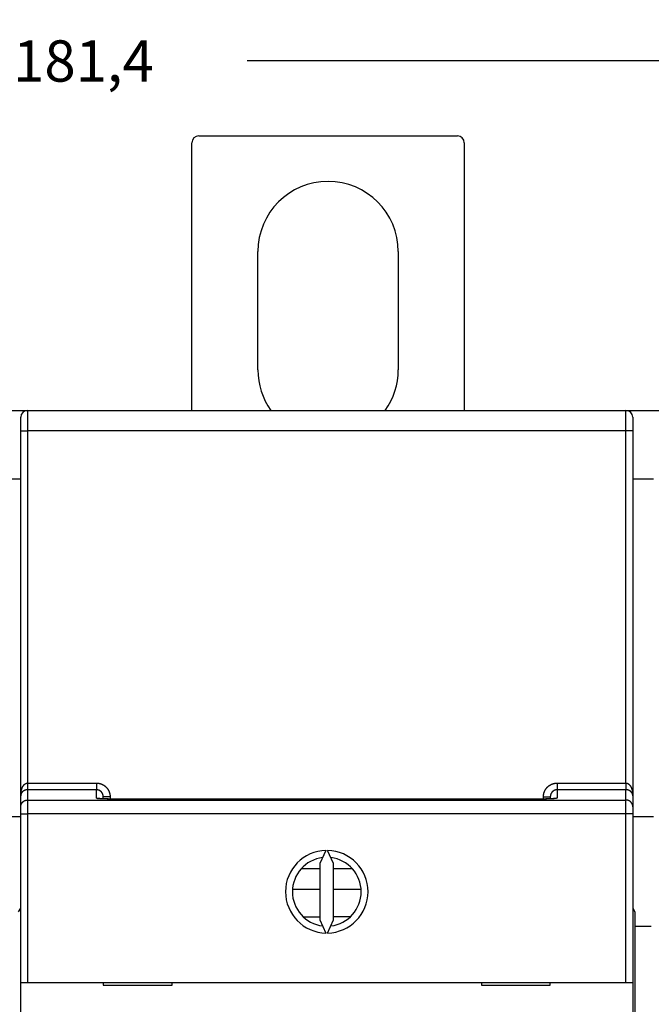
# Model space of a CAD drawing. Extents: x 91 to 580, y 12 to 405.
# Drawn here: x 394 to 440, y 194 to 266 of the extents above; entities that cross this region are included whole.
import ezdxf

# ---------------------------------------------------------------- set-up
doc = ezdxf.new("R2010")
doc.units = 0
doc.layers.add('204', color=7, linetype='CONTINUOUS')
doc.layers.add('5', color=7, linetype='CONTINUOUS')
doc.styles.get("Standard").update_dxf_attribs({"font": 'monotxt.shx'})
doc.dimstyles.new('DSTYLE1', dxfattribs={"dimtxt": 3, "dimasz": 3, "dimexe": 3, "dimexo": 0, "dimgap": 2, "dimtad": 0, "dimrnd": 0.1, "dimzin": 3, "dimcen": 0.09, "dimazin": 3, "dimtp": 1, "dimtm": 1, "dimtfac": 1, "dimtofl": 0, "dimtmove": 0, "dimatfit": 3})

# ---------------------------------------------------------------- blocks, each defined once
blk = doc.blocks.new('_AH1')
at = {"color": 0, "linetype": 'CONTINUOUS'}
for p, q in [((-1, 0.166667), (0, 0)), ((-1, 0.166667), (-1, -0.166667)), ((0, 0), (-1, -0.166667)), ((0, 0), (-1, 0))]:
    blk.add_line(p, q, dxfattribs=at)
blk = doc.blocks.new('*D7865')
at = {"layer": '5', "color": 1, "linetype": 'CONTINUOUS'}
for p, q in [((310.79968, 205.98919), (310.79968, 266.03407)), ((492.20974, 165.92085), (492.20974, 266.03407)), ((310.79968, 263.03407), (392.00471, 263.03407)), ((492.20974, 263.03407), (411.00471, 263.03407))]:
    blk.add_line(p, q, dxfattribs=at)
at = {"layer": '5', "color": 1, "xscale": 3, "yscale": 3, "zscale": 3, "rotation": 180}
blk.add_blockref('_AH1', (310.79968, 263.03407), dxfattribs=at)
at = {"layer": '5', "color": 1, "xscale": 3, "yscale": 3, "zscale": 3}
blk.add_blockref('_AH1', (492.20974, 263.03407), dxfattribs=at)
at = {"layer": '5', "color": 1, "linetype": 'CONTINUOUS'}
blk.add_text('181,4', height=3, dxfattribs=at).set_placement((394.00471, 261.53407))

msp = doc.modelspace()

# ---------------------------------------------------------------- linework, layer by layer
at = {"layer": '204', "color": 40, "linetype": 'CONTINUOUS'}
for p, q in [((407.49725, 257.58566), (426.29725, 257.58566)), ((406.99725, 237.63925), (406.99725, 257.08566)), ((426.79725, 257.08566), (426.79725, 237.63925)), ((411.79725, 240.58566), (411.79725, 249.18566)), ((421.99725, 249.18566), (421.99725, 240.58566)), ((392.55418, 237.63925), (395.05418, 237.63925)), ((395.05418, 237.63885), (438.55418, 237.63885)), ((395.05419, 237.63884), (395.05419, 236.16505)), ((395.80382, 237.63884), (395.80382, 237.63925)), ((398.90381, 237.63884), (398.90382, 237.63925)), ((417.29725, 237.63925), (417.29725, 237.63885)), ((434.69726, 237.63884), (434.69725, 237.63925)), ((437.79725, 237.63884), (437.79725, 237.63925)), ((438.55418, 237.63925), (441.05418, 237.63925)), ((438.5542, 236.16505), (438.5542, 237.63884)), ((394.55418, 236.15631), (394.55418, 237.13885)), ((439.05418, 237.13885), (439.05418, 236.15631)), ((394.55418, 209.63843), (394.55418, 236.15631)), ((438.5542, 236.16505), (395.05419, 236.16505)), ((395.05419, 236.16505), (395.05419, 210.56334)), ((438.5542, 210.56334), (438.5542, 236.16505)), ((439.05418, 236.15631), (439.05418, 209.63843)), ((394.55418, 232.63925), (393.05418, 232.63925)), ((440.55418, 232.63925), (439.05418, 232.63925)), ((395.05419, 210.56334), (400.0542, 210.56334)), ((395.05419, 210.56334), (395.05419, 210.07329)), ((400.0542, 210.56334), (400.0542, 210.07329)), ((433.55419, 210.56334), (438.5542, 210.56334)), ((433.55419, 210.56334), (433.55419, 210.07329)), ((438.5542, 210.56334), (438.5542, 210.07329)), ((400.0542, 210.07329), (395.05419, 210.07329)), ((395.05419, 210.07329), (395.05419, 209.32983)), ((400.0542, 209.4721), (400.0542, 210.07329)), ((438.5542, 210.07329), (433.55419, 210.07329)), ((433.55419, 210.07329), (433.55419, 209.4721)), ((438.5542, 209.32983), (438.5542, 210.07329)), ((394.55418, 208.83104), (394.55418, 209.63843)), ((395.05419, 209.32983), (438.5542, 209.32983)), ((395.05419, 209.32983), (395.05419, 208.33224)), ((400.55417, 209.41327), (400.55418, 209.5684)), ((401.05419, 209.55968), (401.05419, 209.40342)), ((432.5542, 209.40342), (401.05419, 209.40342)), ((432.5542, 209.40342), (432.5542, 209.55968)), ((433.05418, 209.5684), (433.05418, 209.41359)), ((438.5542, 208.33224), (438.5542, 209.32983)), ((439.05418, 209.63843), (439.05418, 208.83104)), ((394.55416, 208.33224), (395.05419, 208.33224)), ((394.55418, 208.33225), (394.55418, 208.83104)), ((394.55418, 196.06477), (394.55418, 208.33225)), ((438.5542, 208.33224), (395.05419, 208.33224)), ((395.05419, 208.33224), (395.05419, 196.06477)), ((438.5542, 196.06477), (438.5542, 208.33224)), ((439.05417, 208.33224), (438.5542, 208.33224)), ((439.05418, 208.83104), (439.05418, 208.33225)), ((439.05418, 208.33225), (439.05418, 196.06477)), ((393.05418, 208.13925), (394.55418, 208.13925)), ((439.05418, 208.13925), (440.55418, 208.13925)), ((416.74549, 205.6642), (416.30418, 204.7178)), ((417.30418, 204.7178), (416.86287, 205.6642)), ((416.30418, 204.7178), (416.30418, 200.61174)), ((417.30418, 200.61174), (417.30418, 204.7178)), ((416.30418, 204.33925), (414.94781, 204.33925)), ((418.66055, 204.33925), (417.30419, 204.33924)), ((416.3042, 202.83927), (414.33458, 202.83927)), ((419.29808, 202.83925), (417.30419, 202.83927)), ((394.40382, 201.21438), (394.55418, 201.47481)), ((439.05418, 201.46218), (439.19725, 201.21438)), ((439.19725, 201.21438), (439.19725, 200.13925)), ((416.3042, 200.8252), (415.17024, 200.8252)), ((416.30418, 200.61174), (416.74549, 199.66534)), ((416.86287, 199.66534), (417.30418, 200.61174)), ((418.51224, 200.83925), (417.30419, 200.83924)), ((439.19725, 200.13925), (439.19725, 116.33925)), ((440.39722, 200.13924), (439.19725, 200.13924)), ((394.55418, 196.06477), (395.05418, 196.06477)), ((394.55418, 187.96477), (394.55418, 196.06477)), ((395.05418, 196.06477), (438.55418, 196.06477)), ((400.55418, 196.06477), (400.55418, 195.86477)), ((405.55418, 195.86477), (405.55418, 196.06477)), ((428.05418, 196.06477), (428.05418, 195.86477)), ((433.05418, 195.86477), (433.05418, 196.06477)), ((438.55418, 196.06477), (439.05418, 196.06477)), ((439.05418, 196.06477), (439.05418, 187.96477)), ((400.55418, 195.86477), (405.55418, 195.86477)), ((428.05418, 195.86477), (433.05418, 195.86477))]:
    msp.add_line(p, q, dxfattribs=at)
msp.add_lwpolyline([(416.3038, 237.63925), (416.30414, 237.63923), (416.30449, 237.63921), (416.30484, 237.63919), (416.30519, 237.63917), (416.30554, 237.63915), (416.30588, 237.63913), (416.30623, 237.63911), (416.30658, 237.63909), (416.30693, 237.63907), (416.30727, 237.63905), (416.30762, 237.63903), (416.30797, 237.63901), (416.30833, 237.63899), (416.30866, 237.63897), (416.30897, 237.63895), (416.30936, 237.63893), (416.30996, 237.6389), (416.31075, 237.63885)], dxfattribs=at)
for points in [[(394.55416, 236.15633), (394.55472, 236.15674, -0.29884781), (394.55647, 236.15716, -0.039210193), (394.55946, 236.15759, -0.014030162), (394.5637, 236.15802, -0.007581988), (394.5693, 236.15845, -0.004575396), (394.57624, 236.15889, -0.003102715), (394.58459, 236.15932, -0.002214298), (394.59433, 236.15975, -0.001697316), (394.6055, 236.16017, -0.001326537), (394.61804, 236.16059, -0.001082549), (394.63199, 236.16099, -0.000893376), (394.64726, 236.16139, -0.000760459), (394.66385, 236.16177, -0.000652639), (394.68165, 236.16214, -0.000573275), (394.70064, 236.16249, -0.000505039), (394.72067, 236.16282, -0.000451317), (394.74171, 236.16313, -0.000410322), (394.76362, 236.16342, -0.000380606), (394.78637, 236.16369, -0.000342106), (394.80966, 236.16393, -0.000301058), (394.83336, 236.16415, -0.000304949), (394.85786, 236.16434, -0.000330894), (394.88323, 236.16451, -0.000247447), (394.90728, 236.16466, -0.000105111), (394.92918, 236.16478, -0.000308907), (394.95701, 236.16488, -0.000491973), (394.99924, 236.16497, -0.000245091), (395.05419, 236.16505, -0.00013364)], [(439.05417, 236.15633), (439.05362, 236.15674, 0.29952527), (439.05187, 236.15716, 0.039253685), (439.04888, 236.15759, 0.01403996), (439.04464, 236.15802, 0.007585919), (439.03904, 236.15845, 0.004577272), (439.03211, 236.15889, 0.00310378), (439.02375, 236.15932, 0.002214951), (439.01402, 236.15975, 0.001697757), (439.00285, 236.16017, 0.001326845), (438.99031, 236.16059, 0.001082778), (438.97636, 236.16099, 0.000893548), (438.96109, 236.16139, 0.000760594), (438.94451, 236.16177, 0.000652747), (438.92671, 236.16214, 0.000573364), (438.90772, 236.16249, 0.000505112), (438.88769, 236.16282, 0.000451378), (438.86666, 236.16313, 0.000410375), (438.84474, 236.16342, 0.000380652), (438.822, 236.16369, 0.000342145), (438.79871, 236.16393, 0.00030109), (438.77501, 236.16415, 0.00030498), (438.75052, 236.16434, 0.000330926), (438.72515, 236.16451, 0.00024747), (438.7011, 236.16466, 0.00010512), (438.6792, 236.16478, 0.000308934), (438.65138, 236.16488, 0.000492011), (438.60915, 236.16497, 0.000245108), (438.5542, 236.16505, 0.000133649)], [(394.55416, 209.63844), (394.55421, 209.65113, -0.001813628), (394.55435, 209.66382, -0.001810141), (394.55458, 209.67652, -0.001812108), (394.55491, 209.68921, -0.001821332), (394.55533, 209.70191, -0.001828689), (394.55584, 209.71459, -0.001835855), (394.55644, 209.72728, -0.001843125), (394.55714, 209.73995, -0.001852279), (394.55793, 209.75262, -0.001860957), (394.55882, 209.76527, -0.001871006), (394.55981, 209.77792, -0.001880697), (394.56088, 209.79054, -0.001891951), (394.56206, 209.80316, -0.001902774), (394.56333, 209.81575, -0.001915163), (394.56469, 209.82833, -0.001927101), (394.56616, 209.84088, -0.001940661), (394.56772, 209.85341, -0.001953735), (394.56937, 209.86592, -0.001968475), (394.57113, 209.8784, -0.001982699), (394.57298, 209.89085, -0.001998638), (394.57493, 209.90327, -0.002014027), (394.57698, 209.91566, -0.002031181), (394.57912, 209.92801, -0.002047753), (394.58137, 209.94033, -0.002066141), (394.58372, 209.95262, -0.002083912), (394.58616, 209.96486, -0.002103553), (394.58871, 209.97707, -0.002122541), (394.59135, 209.98923, -0.002143452), (394.5941, 210.00135, -0.002163674), (394.59694, 210.01342, -0.002185875), (394.59989, 210.02545, -0.002207345), (394.60294, 210.03742, -0.002230849), (394.60609, 210.04935, -0.002253587), (394.60934, 210.06122, -0.002278422), (394.6127, 210.07304, -0.002302421), (394.61616, 210.0848, -0.002328544), (394.61972, 210.0965, -0.002353887), (394.62338, 210.10815, -0.002381537), (394.62715, 210.11973, -0.002407931), (394.63102, 210.13125, -0.002436176), (394.635, 210.14271, -0.002464829), (394.63908, 210.1541, -0.002497475), (394.64327, 210.16541, -0.00252348), (394.64756, 210.17667, -0.002545091), (394.65195, 210.18784, -0.002594152), (394.65646, 210.19895, -0.002680766), (394.66107, 210.20997, -0.002748227), (394.66579, 210.22091, -0.002808299), (394.67062, 210.23176, -0.002862553), (394.67555, 210.24251, -0.002918465), (394.6806, 210.25317, -0.002973666), (394.68576, 210.26374, -0.003035646), (394.69103, 210.2742, -0.003096358), (394.69641, 210.28455, -0.003162981), (394.7019, 210.29479, -0.003229181), (394.70751, 210.30493, -0.003303841), (394.71323, 210.31494, -0.003375713), (394.71905, 210.32484, -0.00345551), (394.725, 210.33461, -0.003534291), (394.73105, 210.34425, -0.003621527), (394.73722, 210.35376, -0.003706355), (394.7435, 210.36312, -0.003798867), (394.74989, 210.37234, -0.003893353), (394.7564, 210.38142, -0.004000931), (394.76301, 210.39034, -0.004092454), (394.76974, 210.3991, -0.004176744), (394.77658, 210.4077, -0.004315555), (394.78353, 210.41613, -0.004529013), (394.79061, 210.42438, -0.00474031), (394.7978, 210.43245, -0.004987794), (394.80511, 210.44033, -0.005120922), (394.81255, 210.44802, -0.005154838), (394.82009, 210.4555, -0.00522395), (394.82775, 210.46278, -0.00532512), (394.83552, 210.46984, -0.005424041), (394.84339, 210.47669, -0.005523449), (394.85136, 210.48332, -0.005629349), (394.85943, 210.48973, -0.005744339), (394.86759, 210.4959, -0.005863581), (394.87584, 210.50184, -0.005991233), (394.88417, 210.50753, -0.006120078), (394.89259, 210.51298, -0.00625551), (394.90109, 210.51818, -0.006401402), (394.90966, 210.52312, -0.00656433), (394.91831, 210.5278, -0.006697806), (394.92702, 210.53222, -0.006812502), (394.93579, 210.53637, -0.007034419), (394.94464, 210.54024, -0.007360281), (394.95355, 210.54383, -0.007303624), (394.96248, 210.54713, -0.006946337), (394.97141, 210.55014, -0.007874621), (394.98053, 210.55286, -0.009693218), (394.98992, 210.55528, -0.007438285), (394.99876, 210.55738, -0.002383563), (395.00677, 210.55914, -0.010913313), (395.01713, 210.56066, -0.019507357), (395.03315, 210.56207, -0.009615481), (395.05419, 210.56334, -0.005064391)], [(400.0542, 210.56334), (400.07386, 210.56313, -0.005059291), (400.0935, 210.56253, -0.005079038), (400.11312, 210.56152, -0.005065235), (400.13272, 210.56012, -0.005021806), (400.15228, 210.55832, -0.004992227), (400.17181, 210.55614, -0.004967003), (400.19129, 210.55356, -0.004944382), (400.21071, 210.5506, -0.0049193), (400.23008, 210.54726, -0.004898943), (400.24937, 210.54353, -0.004878301), (400.2686, 210.53943, -0.004861479), (400.28774, 210.53495, -0.004844561), (400.30679, 210.5301, -0.004831211), (400.32574, 210.52489, -0.004818342), (400.34459, 210.5193, -0.00480863), (400.36334, 210.51335, -0.004799869), (400.38196, 210.50704, -0.004793873), (400.40046, 210.50038, -0.004789292), (400.41883, 210.49335, -0.004787064), (400.43706, 210.48598, -0.004786696), (400.45515, 210.47826, -0.004788253), (400.47308, 210.47019, -0.004792099), (400.49085, 210.46177, -0.004797431), (400.50846, 210.45302, -0.004805469), (400.52589, 210.44392, -0.004814519), (400.54315, 210.4345, -0.004826662), (400.56021, 210.42473, -0.004839388), (400.57708, 210.41465, -0.00485565), (400.59374, 210.40422, -0.004871795), (400.6102, 210.39349, -0.004891624), (400.62644, 210.38242, -0.004911586), (400.64247, 210.37104, -0.004936484), (400.65825, 210.35934, -0.004957885), (400.67381, 210.34733, -0.00498106), (400.68911, 210.33501, -0.005012262), (400.70417, 210.32238, -0.005059347), (400.71896, 210.30944, -0.005062555), (400.7335, 210.29621, -0.005023468), (400.74776, 210.28268, -0.004985654), (400.76176, 210.26888, -0.00493997), (400.77548, 210.25479, -0.004913344), (400.78892, 210.24044, -0.004899233), (400.80208, 210.22581, -0.004885283), (400.81495, 210.21094, -0.004868443), (400.82752, 210.19581, -0.00485604), (400.83981, 210.18045, -0.004845257), (400.85179, 210.16484, -0.004837335), (400.86347, 210.149, -0.004830516), (400.87483, 210.13294, -0.004826434), (400.88589, 210.11666, -0.004824169), (400.89662, 210.10017, -0.004824144), (400.90704, 210.08348, -0.004826333), (400.91712, 210.06658, -0.004830298), (400.92688, 210.0495, -0.00483687), (400.9363, 210.03223, -0.004844913), (400.94538, 210.01478, -0.004856221), (400.95412, 209.99716, -0.004867773), (400.96251, 209.97937, -0.004881926), (400.97055, 209.96142, -0.004899118), (400.97823, 209.94333, -0.004923943), (400.98554, 209.92508, -0.004935464), (400.9925, 209.9067, -0.004932846), (400.99909, 209.88817, -0.004922439), (401.00532, 209.86952, -0.004903761), (401.01118, 209.85073, -0.00487279), (401.01668, 209.83184, -0.004829493), (401.0218, 209.81284, -0.004859242), (401.02655, 209.79372, -0.004945689), (401.03093, 209.77448, -0.004799089), (401.03495, 209.75524, -0.004477081), (401.03858, 209.73604, -0.004937112), (401.04184, 209.71646, -0.005887303), (401.04473, 209.69636, -0.004471115), (401.04722, 209.67745, -0.001526671), (401.04929, 209.66033, -0.006317337), (401.05109, 209.63827, -0.010932943), (401.05272, 209.60426, -0.005355896), (401.05419, 209.55968, -0.002834391)], [(432.5542, 209.55968), (432.5544, 209.57934, -0.004998259), (432.55499, 209.59898, -0.005016664), (432.55599, 209.6186, -0.005003439), (432.55736, 209.6382, -0.004962591), (432.55914, 209.65777, -0.004934857), (432.5613, 209.6773, -0.004911305), (432.56385, 209.69678, -0.00489027), (432.56677, 209.71621, -0.004867095), (432.57008, 209.73558, -0.004848402), (432.57376, 209.75489, -0.004829595), (432.57782, 209.77412, -0.004814404), (432.58224, 209.79328, -0.004799297), (432.58704, 209.81234, -0.004787547), (432.5922, 209.83131, -0.004776431), (432.59773, 209.85018, -0.004768267), (432.60361, 209.86894, -0.004761189), (432.60986, 209.88758, -0.004756674), (432.61646, 209.90611, -0.004753693), (432.62342, 209.9245, -0.004752867), (432.63072, 209.94276, -0.004754004), (432.63837, 209.96087, -0.004756872), (432.64636, 209.97884, -0.004762118), (432.6547, 209.99664, -0.004768659), (432.66338, 210.01428, -0.004777981), (432.67239, 210.03175, -0.004788131), (432.68174, 210.04904, -0.004801437), (432.69142, 210.06615, -0.004815139), (432.70143, 210.08306, -0.004832424), (432.71177, 210.09978, -0.004849427), (432.72242, 210.11629, -0.004870172), (432.73341, 210.13258, -0.004890811), (432.7447, 210.14865, -0.004916341), (432.75632, 210.1645, -0.00493845), (432.76825, 210.18011, -0.00496264), (432.78049, 210.19548, -0.004993695), (432.79303, 210.21061, -0.005039478), (432.80589, 210.22547, -0.005045229), (432.81904, 210.24008, -0.005013365), (432.83249, 210.25442, -0.004980841), (432.84622, 210.26849, -0.004940028), (432.86023, 210.28229, -0.004915954), (432.87451, 210.29581, -0.004902775), (432.88906, 210.30905, -0.00489015), (432.90386, 210.322, -0.004875394), (432.91892, 210.33466, -0.004864765), (432.93422, 210.34703, -0.004855906), (432.94977, 210.35909, -0.004849761), (432.96554, 210.37086, -0.004845017), (432.98154, 210.38231, -0.004842807), (432.99777, 210.39345, -0.00484267), (433.0142, 210.40427, -0.004844567), (433.03085, 210.41477, -0.00484894), (433.04769, 210.42494, -0.004854867), (433.06473, 210.43478, -0.004863658), (433.08196, 210.44428, -0.004873682), (433.09936, 210.45344, -0.004887223), (433.11695, 210.46226, -0.004900761), (433.13469, 210.47073, -0.004917166), (433.15261, 210.47884, -0.004936296), (433.17068, 210.48659, -0.00496324), (433.18889, 210.49398, -0.004976766), (433.20725, 210.50101, -0.004976643), (433.22576, 210.50766, -0.004967577), (433.2444, 210.51395, -0.004949629), (433.26317, 210.51987, -0.004919074), (433.28205, 210.52543, -0.004876022), (433.30104, 210.5306, -0.0049068), (433.32014, 210.53541, -0.004995147), (433.33937, 210.53984, -0.004847772), (433.35861, 210.54389, -0.004523072), (433.37781, 210.54756, -0.004989246), (433.39738, 210.55086, -0.005951722), (433.41748, 210.55378, -0.004520073), (433.4364, 210.5563, -0.001541377), (433.45352, 210.55839, -0.006390128), (433.47558, 210.5602, -0.011064425), (433.5096, 210.56185, -0.005420532), (433.55419, 210.56334, -0.002868197)], [(438.5542, 210.56334), (438.5635, 210.56316, -0.008832555), (438.57277, 210.56266, -0.008900157), (438.58203, 210.56183, -0.008833155), (438.59127, 210.56067, -0.008636563), (438.60048, 210.55919, -0.008478651), (438.60966, 210.5574, -0.008328241), (438.6188, 210.55529, -0.008176442), (438.62791, 210.55288, -0.008006001), (438.63698, 210.55017, -0.007844905), (438.646, 210.54716, -0.007676502), (438.65497, 210.54386, -0.007515892), (438.66388, 210.54028, -0.007349848), (438.67274, 210.53641, -0.007192566), (438.68154, 210.53227, -0.007033105), (438.69027, 210.52785, -0.006882434), (438.69893, 210.52318, -0.006731798), (438.70752, 210.51823, -0.006589877), (438.71603, 210.51304, -0.006449817), (438.72445, 210.50758, -0.006318127), (438.7328, 210.50189, -0.006189669), (438.74105, 210.49595, -0.006069163), (438.74921, 210.48977, -0.005953016), (438.75727, 210.48336, -0.005843985), (438.76523, 210.47673, -0.005739905), (438.77308, 210.46986, -0.00564311), (438.78082, 210.46279, -0.005552707), (438.78845, 210.4555, -0.005465783), (438.79597, 210.448, -0.005382844), (438.80336, 210.4403, -0.005178754), (438.81064, 210.43241, -0.004822519), (438.8178, 210.42434, -0.004620363), (438.82486, 210.4161, -0.0045344), (438.8318, 210.40768, -0.004433479), (438.83863, 210.39909, -0.004309833), (438.84535, 210.39034, -0.004201162), (438.85196, 210.38143, -0.004095475), (438.85846, 210.37236, -0.003997076), (438.86485, 210.36315, -0.003895646), (438.87112, 210.35379, -0.003803125), (438.87729, 210.34429, -0.003709329), (438.88334, 210.33465, -0.003623707), (438.88929, 210.32488, -0.003536556), (438.89511, 210.31498, -0.003457398), (438.90084, 210.30496, -0.003376879), (438.90644, 210.29482, -0.003304058), (438.91194, 210.28457, -0.003229957), (438.91732, 210.2742, -0.003163115), (438.9226, 210.26374, -0.003094788), (438.92776, 210.25317, -0.003034131), (438.93281, 210.2425, -0.002973083), (438.93775, 210.23174, -0.002916185), (438.94258, 210.2209, -0.002854182), (438.94729, 210.20997, -0.002799697), (438.9519, 210.19895, -0.002742455), (438.9564, 210.18785, -0.002695985), (438.9608, 210.17667, -0.002655676), (438.96509, 210.16542, -0.002617134), (438.96927, 210.15408, -0.002575306), (438.97335, 210.14268, -0.002537583), (438.97732, 210.1312, -0.002499166), (438.98119, 210.11965, -0.002464079), (438.98495, 210.10804, -0.002427657), (438.98861, 210.09636, -0.002394654), (438.99216, 210.08463, -0.002360545), (438.99561, 210.07283, -0.002329711), (438.99896, 210.06098, -0.002297759), (439.00221, 210.04908, -0.002269004), (439.00535, 210.03712, -0.002239178), (439.00839, 210.02511, -0.002212457), (439.01133, 210.01306, -0.002184702), (439.01417, 210.00097, -0.002159953), (439.01691, 209.98883, -0.002134172), (439.01955, 209.97665, -0.00211139), (439.02209, 209.96444, -0.002087758), (439.02453, 209.95219, -0.002066638), (439.02687, 209.93991, -0.002043982), (439.02911, 209.9276, -0.002026694), (439.03126, 209.91526, -0.002010395), (439.0333, 209.90289, -0.001996515), (439.03526, 209.89048, -0.001984534), (439.03711, 209.87805, -0.001972784), (439.03887, 209.86559, -0.001959641), (439.04053, 209.85311, -0.001950181), (439.0421, 209.84059, -0.001942713), (439.04356, 209.82806, -0.001928325), (439.04494, 209.81551, -0.00190701), (439.04621, 209.80294, -0.001914434), (439.0474, 209.79035, -0.001943435), (439.04848, 209.77771, -0.001881418), (439.04947, 209.76512, -0.001751342), (439.05037, 209.75258, -0.001923487), (439.05117, 209.73984, -0.002280364), (439.05188, 209.72678, -0.001729575), (439.05249, 209.71452, -0.000601263), (439.05299, 209.70342, -0.002422665), (439.05343, 209.68917, -0.004150253), (439.05382, 209.66721, -0.002028365), (439.05417, 209.63844, -0.001075615)], [(395.05419, 210.07329), (395.04568, 210.07322, 0.003815831), (395.03719, 210.07302, 0.003852749), (395.02872, 210.07269, 0.003842952), (395.02027, 210.07224, 0.003784584), (395.01185, 210.07165, 0.003747771), (395.00344, 210.07094, 0.00371718), (394.99507, 210.07011, 0.003691437), (394.98673, 210.06915, 0.003659092), (394.97843, 210.06808, 0.003635488), (394.97016, 210.06688, 0.00360875), (394.96193, 210.06557, 0.003589673), (394.95374, 210.06415, 0.003566997), (394.9456, 210.06262, 0.003552111), (394.93751, 210.06097, 0.003534101), (394.92947, 210.05921, 0.00352373), (394.92148, 210.05735, 0.003510483), (394.91354, 210.05538, 0.00350481), (394.90567, 210.05331, 0.003496568), (394.89786, 210.05114, 0.003495832), (394.89011, 210.04887, 0.003492828), (394.88243, 210.0465, 0.003497287), (394.87481, 210.04403, 0.003499795), (394.86727, 210.04147, 0.003509744), (394.85981, 210.03881, 0.00351807), (394.85242, 210.03607, 0.003533844), (394.84511, 210.03324, 0.003548352), (394.83789, 210.03031, 0.003570322), (394.83075, 210.02731, 0.003591376), (394.82371, 210.02422, 0.003620031), (394.81675, 210.02104, 0.003648285), (394.80989, 210.01779, 0.003683895), (394.80312, 210.01446, 0.003719052), (394.79645, 210.01105, 0.003763211), (394.78989, 210.00757, 0.003809508), (394.78343, 210.00401, 0.00376517), (394.77707, 210.00039, 0.003586988), (394.7708, 209.9967, 0.003519699), (394.76462, 209.99295, 0.003539472), (394.75854, 209.98913, 0.003549982), (394.75256, 209.98525, 0.003536819), (394.74666, 209.98131, 0.003535717), (394.74086, 209.97732, 0.003531228), (394.73516, 209.97327, 0.003533187), (394.72954, 209.96916, 0.003526604), (394.72403, 209.96501, 0.003528021), (394.7186, 209.9608, 0.003522427), (394.71328, 209.95654, 0.003524381), (394.70804, 209.95223, 0.003519283), (394.7029, 209.94788, 0.003521755), (394.69785, 209.94349, 0.003516217), (394.6929, 209.93905, 0.003518981), (394.68804, 209.93457, 0.003515033), (394.68328, 209.93005, 0.003518315), (394.6786, 209.92549, 0.00351638), (394.67402, 209.92089, 0.00351951), (394.66953, 209.91625, 0.003514006), (394.66513, 209.91158, 0.003519499), (394.66082, 209.90687, 0.00352391), (394.6566, 209.90213, 0.003514756), (394.65248, 209.89736, 0.00347466), (394.64844, 209.89255, 0.0035137), (394.64449, 209.88771, 0.003625595), (394.64063, 209.88284, 0.003730139), (394.63685, 209.87792, 0.003843844), (394.63317, 209.87295, 0.003939159), (394.62956, 209.86793, 0.004033251), (394.62605, 209.86286, 0.004110164), (394.62261, 209.85773, 0.004186983), (394.61926, 209.85254, 0.004244907), (394.616, 209.84728, 0.00430123), (394.61281, 209.84195, 0.004338127), (394.60971, 209.83654, 0.00437305), (394.6067, 209.83106, 0.004388209), (394.60376, 209.82549, 0.004401204), (394.6009, 209.81984, 0.004394676), (394.59813, 209.81409, 0.004386287), (394.59543, 209.80825, 0.004358849), (394.59281, 209.80232, 0.004329981), (394.59028, 209.79627, 0.004283727), (394.58781, 209.79013, 0.004237392), (394.58543, 209.78386, 0.004173034), (394.58313, 209.77749, 0.004107926), (394.5809, 209.77099, 0.004033408), (394.57874, 209.76438, 0.003964625), (394.57667, 209.75763, 0.003865134), (394.57466, 209.75076, 0.003755317), (394.57273, 209.74375, 0.00369194), (394.57088, 209.73659, 0.003671117), (394.56909, 209.72928, 0.003459979), (394.56739, 209.72186, 0.003139765), (394.56576, 209.71433, 0.003368116), (394.56418, 209.70651, 0.003878752), (394.56266, 209.69832, 0.002823499), (394.56126, 209.69053, 0.000940465), (394.56004, 209.68342, 0.003837451), (394.55862, 209.67388, 0.006136976), (394.55664, 209.65867, 0.002807999), (394.55416, 209.63844, 0.001444525)], [(400.55417, 209.56841), (400.55407, 209.5783, 0.004863945), (400.55379, 209.58818, 0.004871386), (400.5533, 209.59807, 0.004860639), (400.55263, 209.60794, 0.004838773), (400.55175, 209.6178, 0.004825343), (400.5507, 209.62765, 0.004815543), (400.54945, 209.63747, 0.004808231), (400.54801, 209.64727, 0.004802569), (400.54638, 209.65704, 0.004800052), (400.54456, 209.66678, 0.004800003), (400.54256, 209.67648, 0.004802374), (400.54037, 209.68614, 0.004807551), (400.53799, 209.69575, 0.004815076), (400.53543, 209.70531, 0.004826195), (400.53268, 209.71482, 0.00483783), (400.52975, 209.72426, 0.00485213), (400.52664, 209.73365, 0.004871474), (400.52334, 209.74297, 0.004898864), (400.51986, 209.75222, 0.004913168), (400.5162, 209.7614, 0.004914045), (400.51236, 209.7705, 0.004902447), (400.50835, 209.77953, 0.004879267), (400.50415, 209.78847, 0.004863307), (400.49978, 209.79734, 0.004849894), (400.49524, 209.80611, 0.004839253), (400.49053, 209.8148, 0.004828963), (400.48565, 209.8234, 0.004821952), (400.48061, 209.8319, 0.00481635), (400.4754, 209.84029, 0.004813417), (400.47003, 209.84859, 0.00481224), (400.46451, 209.85678, 0.004813329), (400.45882, 209.86486, 0.004816625), (400.45298, 209.87282, 0.004821795), (400.44699, 209.88068, 0.004829671), (400.44085, 209.88841, 0.00483871), (400.43456, 209.89602, 0.004850578), (400.42813, 209.9035, 0.004864126), (400.42155, 209.91085, 0.004882079), (400.41483, 209.91807, 0.004897206), (400.40797, 209.92516, 0.00491246), (400.40097, 209.9321, 0.004940292), (400.39384, 209.93891, 0.004987162), (400.38657, 209.94556, 0.005026224), (400.37917, 209.95207, 0.005066515), (400.37164, 209.95842, 0.005064536), (400.36399, 209.96462, 0.005018551), (400.35622, 209.97066, 0.004988485), (400.34832, 209.97655, 0.004966378), (400.34031, 209.98228, 0.00494607), (400.33219, 209.98784, 0.004922177), (400.32396, 209.99324, 0.004903252), (400.31563, 209.99849, 0.004884385), (400.30719, 210.00356, 0.004869219), (400.29866, 210.00847, 0.004853851), (400.29004, 210.01322, 0.004842079), (400.28132, 210.01779, 0.004830853), (400.27252, 210.02219, 0.004822616), (400.26363, 210.02643, 0.004815204), (400.25466, 210.03049, 0.004810978), (400.24562, 210.03437, 0.004808607), (400.23651, 210.03808, 0.004806889), (400.22732, 210.04161, 0.004805518), (400.21807, 210.04497, 0.004811922), (400.20876, 210.04814, 0.004825885), (400.19939, 210.05113, 0.004820502), (400.18996, 210.05394, 0.004800026), (400.18049, 210.05657, 0.004852457), (400.17096, 210.05901, 0.004966249), (400.16137, 210.06126, 0.004837264), (400.15178, 210.06333, 0.004527185), (400.14221, 210.0652, 0.005021486), (400.13245, 210.06688, 0.006028785), (400.12243, 210.06838, 0.004579973), (400.113, 210.06967, 0.001533115), (400.10446, 210.07074, 0.006530597), (400.09346, 210.07167, 0.011370704), (400.07647, 210.07252, 0.005568842), (400.0542, 210.07329, 0.002941483)], [(433.55419, 210.07329), (433.54436, 210.07319, 0.004974769), (433.53453, 210.07289, 0.004982889), (433.5247, 210.0724, 0.00497146), (433.51488, 210.07171, 0.004947772), (433.50508, 210.07082, 0.004932966), (433.49529, 210.06975, 0.004921903), (433.48552, 210.06847, 0.004913347), (433.47578, 210.06701, 0.004906324), (433.46607, 210.06535, 0.004902532), (433.4564, 210.0635, 0.004901175), (433.44676, 210.06146, 0.004902284), (433.43716, 210.05924, 0.004906185), (433.42761, 210.05682, 0.004912449), (433.41811, 210.05421, 0.004922309), (433.40867, 210.05142, 0.004932709), (433.39929, 210.04844, 0.004945821), (433.38997, 210.04528, 0.004963861), (433.38072, 210.04193, 0.004989958), (433.37154, 210.0384, 0.005001768), (433.36243, 210.03468, 0.004998625), (433.35339, 210.03078, 0.004983206), (433.34444, 210.0267, 0.004955975), (433.33556, 210.02244, 0.004936105), (433.32677, 210.018, 0.004918531), (433.31807, 210.01339, 0.004903896), (433.30945, 210.00861, 0.004889407), (433.30094, 210.00366, 0.004878357), (433.29251, 209.99855, 0.004868532), (433.28419, 209.99327, 0.004861531), (433.27597, 209.98782, 0.004856124), (433.26786, 209.98222, 0.004853139), (433.25986, 209.97646, 0.004852218), (433.25197, 209.97054, 0.004853316), (433.2442, 209.96447, 0.004856983), (433.23655, 209.95825, 0.004861993), (433.22902, 209.95188, 0.004869753), (433.22162, 209.94537, 0.004879223), (433.21434, 209.93871, 0.004892856), (433.2072, 209.9319, 0.004904296), (433.2002, 209.92496, 0.004916326), (433.19333, 209.91788, 0.004939193), (433.18661, 209.91067, 0.004978824), (433.18003, 209.90332, 0.00501008), (433.17361, 209.89585, 0.005040683), (433.16733, 209.88824, 0.005033649), (433.16121, 209.88051, 0.004986696), (433.15525, 209.87265, 0.004954447), (433.14944, 209.86468, 0.004929124), (433.14379, 209.8566, 0.004905866), (433.1383, 209.8484, 0.004879264), (433.13297, 209.84009, 0.004857537), (433.1278, 209.83169, 0.004835775), (433.1228, 209.82318, 0.00481773), (433.11796, 209.81457, 0.004799462), (433.11329, 209.80588, 0.004784797), (433.10878, 209.79709, 0.004770623), (433.10444, 209.78821, 0.004759469), (433.10027, 209.77926, 0.004749082), (433.09627, 209.77022, 0.004741919), (433.09245, 209.76111, 0.004736528), (433.08879, 209.75192, 0.004731886), (433.08532, 209.74267, 0.004727532), (433.08202, 209.73335, 0.004730932), (433.07889, 209.72397, 0.004741678), (433.07595, 209.71454, 0.004733601), (433.07319, 209.70505, 0.004710706), (433.07061, 209.69551, 0.004759375), (433.0682, 209.68591, 0.004867953), (433.06599, 209.67626, 0.004739164), (433.06396, 209.6666, 0.004433475), (433.06212, 209.65697, 0.004914415), (433.06046, 209.64715, 0.005895823), (433.059, 209.63706, 0.004478052), (433.05773, 209.62757, 0.001501521), (433.05667, 209.61898, 0.006379336), (433.05576, 209.6079, 0.011098407), (433.05492, 209.59081, 0.005434765), (433.05417, 209.56841, 0.002871084)], [(439.05417, 209.63844), (439.05413, 209.6444, 0.003919136), (439.05399, 209.65036, 0.003914183), (439.05375, 209.65633, 0.003913421), (439.05343, 209.66229, 0.003919939), (439.053, 209.66825, 0.003923092), (439.05249, 209.6742, 0.003925095), (439.05188, 209.68016, 0.003925692), (439.05117, 209.68611, 0.003927762), (439.05037, 209.69205, 0.003927586), (439.04947, 209.69799, 0.003928369), (439.04848, 209.70393, 0.003926881), (439.0474, 209.70985, 0.003926723), (439.04621, 209.71577, 0.003924029), (439.04494, 209.72168, 0.003922778), (439.04356, 209.72759, 0.003918848), (439.0421, 209.73348, 0.003916584), (439.04053, 209.73936, 0.003911309), (439.03887, 209.74523, 0.003907761), (439.03711, 209.75109, 0.003901482), (439.03526, 209.75693, 0.00389744), (439.0333, 209.76277, 0.003888992), (439.03126, 209.76858, 0.003881974), (439.02911, 209.77439, 0.003875378), (439.02687, 209.78017, 0.003872757), (439.02453, 209.78595, 0.003868919), (439.02209, 209.79171, 0.003874894), (439.01955, 209.79745, 0.003874416), (439.01691, 209.80317, 0.003878199), (439.01417, 209.80888, 0.003876712), (439.01133, 209.81457, 0.003880364), (439.00839, 209.82023, 0.003878246), (439.00535, 209.82588, 0.003881215), (439.00221, 209.8315, 0.003878271), (438.99896, 209.8371, 0.003880524), (438.99561, 209.84267, 0.003876668), (438.99216, 209.84821, 0.003878099), (438.98861, 209.85373, 0.003873217), (438.98495, 209.85922, 0.003873685), (438.98119, 209.86468, 0.00386775), (438.97732, 209.87011, 0.003867324), (438.97335, 209.87551, 0.00386004), (438.96927, 209.88087, 0.003858071), (438.96509, 209.8862, 0.003850152), (438.9608, 209.89149, 0.003848587), (438.9564, 209.89675, 0.003837187), (438.9519, 209.90196, 0.003828881), (438.94729, 209.90714, 0.003824201), (438.94258, 209.91228, 0.00383441), (438.93775, 209.91738, 0.003834831), (438.93281, 209.92244, 0.003845116), (438.92776, 209.92745, 0.003842458), (438.9226, 209.93242, 0.003845267), (438.91732, 209.93734, 0.003841417), (438.91194, 209.94222, 0.003847157), (438.90644, 209.94704, 0.003844586), (438.90084, 209.95181, 0.003850711), (438.89511, 209.95652, 0.003848609), (438.88929, 209.96117, 0.003855341), (438.88334, 209.96576, 0.003853597), (438.87729, 209.9703, 0.003860657), (438.87112, 209.97476, 0.003858947), (438.86485, 209.97916, 0.003865906), (438.85846, 209.9835, 0.003864297), (438.85196, 209.98776, 0.00387176), (438.84535, 209.99195, 0.003868941), (438.83863, 209.99606, 0.003873521), (438.8318, 210.0001, 0.003873502), (438.82486, 210.00406, 0.003887141), (438.8178, 210.00793, 0.003873606), (438.81064, 210.01173, 0.003849733), (438.80336, 210.01544, 0.003914483), (438.79597, 210.01906, 0.004095368), (438.78845, 210.02258, 0.004138793), (438.78082, 210.02601, 0.004091187), (438.77308, 210.02934, 0.004043165), (438.76523, 210.03256, 0.004003187), (438.75727, 210.03568, 0.003964317), (438.74921, 210.0387, 0.003935379), (438.74105, 210.0416, 0.003906826), (438.7328, 210.04439, 0.003887965), (438.72445, 210.04707, 0.003867258), (438.71603, 210.04964, 0.00385468), (438.70752, 210.05208, 0.003846161), (438.69893, 210.0544, 0.00385137), (438.69027, 210.0566, 0.003837608), (438.68154, 210.05868, 0.003818509), (438.67275, 210.06063, 0.003857692), (438.66388, 210.06245, 0.003954237), (438.65495, 210.06413, 0.003846493), (438.646, 210.06568, 0.003596869), (438.63705, 210.06709, 0.004009098), (438.62791, 210.06837, 0.004847545), (438.61851, 210.06951, 0.003662298), (438.60966, 210.0705, 0.001169586), (438.60163, 210.07132, 0.005294322), (438.59127, 210.07204, 0.0092867), (438.57524, 210.07269, 0.004532232), (438.5542, 210.07329, 0.00238124)], [(394.55416, 208.83106), (394.55475, 208.85485, -0.012802717), (394.55653, 208.87897, -0.012155755), (394.55955, 208.90342, -0.011973807), (394.56381, 208.9281, -0.012480391), (394.56943, 208.95292, -0.012719364), (394.57639, 208.97776, -0.012875003), (394.58477, 209.00252, -0.012976534), (394.59452, 209.02709, -0.013183728), (394.60571, 209.05135, -0.013293486), (394.61827, 209.0752, -0.013438028), (394.63223, 209.09849, -0.013510253), (394.64751, 209.12114, -0.013608146), (394.6641, 209.143, -0.013662218), (394.68191, 209.16399, -0.013731994), (394.7009, 209.18398, -0.013722304), (394.72093, 209.20292, -0.013658615), (394.74196, 209.22067, -0.01373208), (394.76387, 209.23721, -0.013896997), (394.7866, 209.25243, -0.013543256), (394.80988, 209.26633, -0.012725942), (394.83357, 209.27882, -0.013685841), (394.85805, 209.28996, -0.015725065), (394.8834, 209.29969, -0.012375602), (394.90743, 209.30796, -0.005391778), (394.92932, 209.31472, -0.016185027), (394.95712, 209.32042, -0.027066007), (394.9993, 209.32547, -0.013867688), (395.05419, 209.32983, -0.007624229)], [(401.05419, 209.40342), (401.03454, 209.40325, -0.000586291), (401.0149, 209.40312, -0.000594438), (400.99526, 209.40303, -0.000587523), (400.97563, 209.403, -0.000564602), (400.95604, 209.40301, -0.000548751), (400.93648, 209.40306, -0.000535145), (400.91696, 209.40315, -0.000523069), (400.89749, 209.40328, -0.000508677), (400.87808, 209.40345, -0.000497087), (400.85874, 209.40366, -0.000484255), (400.83948, 209.4039, -0.000473842), (400.8203, 209.40418, -0.000461887), (400.80121, 209.4045, -0.000452345), (400.78222, 209.40484, -0.000441247), (400.76335, 209.40522, -0.000432666), (400.74459, 209.40562, -0.000422686), (400.72596, 209.40606, -0.00041452), (400.70747, 209.40652, -0.000404086), (400.68911, 209.40701, -0.000401365), (400.6709, 209.40752, -0.000403489), (400.65284, 209.40806, -0.000407844), (400.63493, 209.40863, -0.000413614), (400.61719, 209.40922, -0.000420116), (400.59961, 209.40983, -0.000426414), (400.58221, 209.41047, -0.000433962), (400.56498, 209.41113, -0.000441838), (400.54795, 209.41182, -0.000450945), (400.53111, 209.41252, -0.000460344), (400.51447, 209.41326, -0.000471138), (400.49803, 209.41401, -0.00048237), (400.48181, 209.41478, -0.000495149), (400.4658, 209.41558, -0.000508492), (400.45003, 209.4164, -0.000523596), (400.43448, 209.41724, -0.000539445), (400.41918, 209.4181, -0.000557293), (400.40412, 209.41898, -0.000576066), (400.38931, 209.41989, -0.000597279), (400.37476, 209.42081, -0.000619827), (400.36048, 209.42175, -0.00064481), (400.34646, 209.42271, -0.000670887), (400.33273, 209.42369, -0.00070185), (400.31927, 209.42469, -0.000736939), (400.30612, 209.42571, -0.000775322), (400.29326, 209.42674, -0.000815805), (400.2807, 209.4278, -0.000855244), (400.26846, 209.42887, -0.00088907), (400.25652, 209.42995, -0.000930333), (400.2449, 209.43106, -0.000974604), (400.23359, 209.43218, -0.00102559), (400.2226, 209.43331, -0.001078202), (400.21194, 209.43446, -0.001139689), (400.20159, 209.43563, -0.001204437), (400.19158, 209.43681, -0.0012801), (400.18189, 209.438, -0.001360331), (400.17253, 209.4392, -0.001454572), (400.16351, 209.44042, -0.001555611), (400.15482, 209.44165, -0.001674918), (400.14648, 209.44289, -0.001804184), (400.13848, 209.44414, -0.001958249), (400.13081, 209.44541, -0.002127554), (400.12351, 209.44668, -0.002330281), (400.11654, 209.44796, -0.002554995), (400.10994, 209.44925, -0.002831918), (400.10368, 209.45055, -0.003149315), (400.09779, 209.45186, -0.003526717), (400.09226, 209.45317, -0.0039443), (400.08709, 209.45449, -0.004536563), (400.08229, 209.45582, -0.005314143), (400.07785, 209.45716, -0.006025013), (400.07379, 209.4585, -0.006540899), (400.07011, 209.45983, -0.008560912), (400.06679, 209.46119, -0.012635133), (400.06385, 209.46259, -0.012197814), (400.06131, 209.46391, -0.004670753), (400.0592, 209.4651, -0.022633778), (400.05737, 209.46663, -0.066046307), (400.0557, 209.469, -0.052322467), (400.0542, 209.4721, -0.033641817)], [(400.08368, 209.45541), (400.08803, 209.45546, -0.002332967), (400.0924, 209.45548, -0.002305843), (400.09678, 209.45545, -0.00230029), (400.10118, 209.45539, -0.002321095), (400.10559, 209.45528, -0.002331644), (400.11001, 209.45513, -0.002340009), (400.11445, 209.45494, -0.002346243), (400.1189, 209.4547, -0.002357468), (400.12337, 209.45442, -0.002364825), (400.12784, 209.4541, -0.002375546), (400.13233, 209.45374, -0.002381837), (400.13683, 209.45333, -0.002390881), (400.14134, 209.45287, -0.002399452), (400.14586, 209.45237, -0.002414152), (400.15039, 209.45183, -0.002414303), (400.15492, 209.45124, -0.002408574), (400.15947, 209.4506, -0.002437099), (400.16402, 209.44992, -0.002498758), (400.16859, 209.44918, -0.002430581), (400.17314, 209.44841, -0.002271913), (400.17768, 209.44759, -0.002523917), (400.18229, 209.44671, -0.003033855), (400.18701, 209.44574, -0.002290076), (400.19145, 209.44481, -0.000750099), (400.19547, 209.44395, -0.003275916), (400.20063, 209.44273, -0.005667878), (400.20857, 209.4407, -0.002751634), (400.21899, 209.43796, -0.001446861)], [(401.05419, 209.40342), (401.03595, 209.40347, 0.000149529), (401.01784, 209.40349, 0.000387911), (400.99986, 209.40349, 0.000161263), (400.98193, 209.40351, -0.000602955), (400.96394, 209.40358, -0.000851512), (400.94592, 209.40371, -0.000660474), (400.92789, 209.40388, -0.000561038), (400.90988, 209.40409, -0.000524974), (400.89189, 209.40434, -0.000477316), (400.87395, 209.40462, -0.000405431), (400.85606, 209.40493, -0.000347855), (400.83826, 209.40525, -0.000288635), (400.82055, 209.40559, -0.000231626), (400.80296, 209.40595, -0.000160867), (400.7855, 209.40631, -0.000133134), (400.76818, 209.40668, -0.00014147), (400.75101, 209.40706, -0.000158739), (400.73398, 209.40744, -0.000188839), (400.7171, 209.40784, -0.000214558), (400.70038, 209.40824, -0.000241224), (400.68381, 209.40866, -0.000266928), (400.6674, 209.4091, -0.000296688), (400.65115, 209.40955, -0.000324755), (400.63507, 209.41001, -0.00035626), (400.61916, 209.4105, -0.000386432), (400.60341, 209.41101, -0.0004204), (400.58784, 209.41154, -0.000453163), (400.57245, 209.41209, -0.00048988), (400.55724, 209.41267, -0.000525551), (400.54221, 209.41327, -0.00056534), (400.52737, 209.4139, -0.000604555), (400.51271, 209.41456, -0.000648406), (400.49825, 209.41525, -0.000691059), (400.48398, 209.41597, -0.000737569), (400.46991, 209.41672, -0.000786901), (400.45604, 209.41751, -0.000844707), (400.44238, 209.41834, -0.000890599), (400.42892, 209.4192, -0.000927653), (400.41568, 209.4201, -0.000925644), (400.40268, 209.42103, -0.000872992), (400.38993, 209.42198, -0.000837794), (400.37746, 209.42296, -0.000799538), (400.36528, 209.42395, -0.000771235), (400.35342, 209.42495, -0.000732672), (400.34189, 209.42596, -0.000705793), (400.33071, 209.42697, -0.000669628), (400.31991, 209.42797, -0.000644602), (400.3095, 209.42897, -0.000608911), (400.2995, 209.42994, -0.000584387), (400.28993, 209.4309, -0.000548015), (400.28082, 209.43183, -0.000522701), (400.27217, 209.43274, -0.000483772), (400.26401, 209.4336, -0.00045491), (400.25636, 209.43443, -0.000408857), (400.24924, 209.43521, -0.000372995), (400.24266, 209.43594, -0.000316865), (400.23666, 209.43661, -0.000258154), (400.23123, 209.43723, -0.000154791), (400.22643, 209.43777, -0.000067884), (400.22223, 209.43825, 0.000034862), (400.21867, 209.43865, 0.000358716), (400.2158, 209.43896, 0.001291876), (400.2137, 209.43918, 0.00196218), (400.21211, 209.43934, 0.000186226), (400.211, 209.43943, 0.009152666), (400.2113, 209.43932), (400.21404, 209.43882, 0.005500959), (400.21899, 209.43796, 0.001524875)], [(401.05419, 209.55968), (401.03037, 209.55969, -0.000223656), (401.00622, 209.55972, -0.000213354), (400.98174, 209.55977, -0.000212178), (400.95701, 209.55985, -0.0002243), (400.93216, 209.55995, -0.000233338), (400.90728, 209.56007, -0.000242265), (400.88248, 209.56021, -0.000252275), (400.85786, 209.56038, -0.000266146), (400.83356, 209.56058, -0.000281118), (400.80966, 209.5608, -0.000299275), (400.78632, 209.56104, -0.000320151), (400.76363, 209.5613, -0.000345078), (400.74172, 209.56159, -0.000375297), (400.72068, 209.5619, -0.000411238), (400.70064, 209.56224, -0.000454634), (400.68165, 209.56259, -0.00050404), (400.66386, 209.56295, -0.00057447), (400.64727, 209.56333, -0.000666032), (400.632, 209.56373, -0.000760907), (400.61805, 209.56414, -0.000841434), (400.60551, 209.56455, -0.001093016), (400.59433, 209.56498, -0.001591481), (400.58456, 209.56542, -0.001671882), (400.57624, 209.56584, -0.000879782), (400.56946, 209.56622, -0.003223457), (400.56371, 209.56671, -0.011371386), (400.5586, 209.56745, -0.016356538), (400.55417, 209.56841, -0.019670655)], [(432.5542, 209.55968), (432.57802, 209.55969, 0.00022367), (432.60216, 209.55972, 0.000213368), (432.62665, 209.55977, 0.000212193), (432.65137, 209.55985, 0.000224317), (432.67622, 209.55995, 0.000233357), (432.7011, 209.56007, 0.000242285), (432.7259, 209.56021, 0.000252297), (432.75051, 209.56038, 0.00026617), (432.77482, 209.56058, 0.000281145), (432.79871, 209.5608, 0.000299306), (432.82204, 209.56104, 0.000320185), (432.84474, 209.5613, 0.000345118), (432.86664, 209.56159, 0.000375342), (432.88768, 209.5619, 0.00041129), (432.90772, 209.56224, 0.000454696), (432.92671, 209.56259, 0.000504113), (432.9445, 209.56295, 0.000574559), (432.96109, 209.56333, 0.000666142), (432.97636, 209.56373, 0.000761043), (432.99031, 209.56414, 0.000841596), (433.00284, 209.56455, 0.001093245), (433.01402, 209.56498, 0.001591853), (433.02379, 209.56542, 0.001672326), (433.0321, 209.56584, 0.000880035), (433.03889, 209.56622, 0.003224473), (433.04464, 209.56671, 0.011376405), (433.04974, 209.56745, 0.016367995), (433.05417, 209.56841, 0.019690228)], [(433.55419, 209.4721), (433.55398, 209.47073, -0.070555533), (433.55338, 209.46936, -0.060960533), (433.55238, 209.468, -0.047139141), (433.55099, 209.46663, -0.035386782), (433.5492, 209.46527, -0.026385461), (433.54703, 209.4639, -0.020242095), (433.54446, 209.46255, -0.015703322), (433.54152, 209.46119, -0.012553674), (433.53819, 209.45984, -0.010153514), (433.53449, 209.4585, -0.00842086), (433.53041, 209.45716, -0.007044607), (433.52596, 209.45582, -0.006011905), (433.52114, 209.45449, -0.005162515), (433.51596, 209.45317, -0.004504957), (433.5104, 209.45186, -0.003948419), (433.5045, 209.45055, -0.003506722), (433.49823, 209.44925, -0.003124077), (433.4916, 209.44796, -0.002814351), (433.48463, 209.44668, -0.002540812), (433.4773, 209.4454, -0.002315906), (433.46963, 209.44414, -0.00211402), (433.46161, 209.44289, -0.001945948), (433.45325, 209.44165, -0.001792948), (433.44456, 209.44042, -0.001664309), (433.43552, 209.4392, -0.001545754), (433.42616, 209.438, -0.0014453), (433.41647, 209.4368, -0.001351686), (433.40645, 209.43562, -0.001271887), (433.3961, 209.43446, -0.001196775), (433.38544, 209.43331, -0.001132476), (433.37445, 209.43217, -0.001071336), (433.36315, 209.43105, -0.001018798), (433.35153, 209.42995, -0.000968537), (433.33961, 209.42886, -0.000925419), (433.32738, 209.42779, -0.000883283), (433.31485, 209.42673, -0.00084658), (433.30201, 209.4257, -0.000812299), (433.28888, 209.42468, -0.000784358), (433.27544, 209.42368, -0.000751389), (433.26172, 209.4227, -0.000717471), (433.24771, 209.42173, -0.000682755), (433.23343, 209.42079, -0.00064834), (433.21888, 209.41987, -0.000620759), (433.20408, 209.41897, -0.000599828), (433.18902, 209.41809, -0.000578932), (433.17372, 209.41723, -0.000559504), (433.15818, 209.41639, -0.000541328), (433.1424, 209.41557, -0.000525388), (433.1264, 209.41477, -0.000510137), (433.11018, 209.414, -0.000496595), (433.09374, 209.41324, -0.000483652), (433.0771, 209.41251, -0.000472274), (433.06025, 209.4118, -0.00046133), (433.04322, 209.41112, -0.000451766), (433.02599, 209.41046, -0.000442552), (433.00858, 209.40982, -0.00043461), (432.991, 209.40921, -0.000426846), (432.97325, 209.40862, -0.000420183), (432.95533, 209.40806, -0.000413894), (432.93726, 209.40752, -0.000408838), (432.91904, 209.40701, -0.000407939), (432.90068, 209.40652, -0.000413189), (432.88218, 209.40606, -0.000417861), (432.86355, 209.40563, -0.000425128), (432.84479, 209.40523, -0.000429009), (432.82593, 209.40485, -0.000433015), (432.80697, 209.40451, -0.000443419), (432.78789, 209.4042, -0.000461991), (432.76869, 209.40393, -0.00045378), (432.74949, 209.40369, -0.000428014), (432.73033, 209.40349, -0.000486074), (432.71078, 209.40332, -0.0006008), (432.69072, 209.40319, -0.000453697), (432.67184, 209.4031, -0.000133922), (432.65474, 209.40303, -0.000676518), (432.63272, 209.40304, -0.00121348), (432.59874, 209.40317, -0.000594605), (432.5542, 209.40342, -0.000311378)], [(433.39642, 209.44002), (433.39071, 209.43888, -0.008740484), (433.38383, 209.43771, -0.006137842), (433.37574, 209.43652, -0.004436899), (433.36652, 209.4353, -0.003377903), (433.35616, 209.43406, -0.002663714), (433.34475, 209.43281, -0.002186539), (433.33227, 209.43154, -0.001826553), (433.31879, 209.43026, -0.001568825), (433.30432, 209.42897, -0.001364155), (433.28892, 209.42768, -0.001212207), (433.27259, 209.42639, -0.001086307), (433.2554, 209.4251, -0.000991195), (433.23735, 209.42382, -0.000909738), (433.21851, 209.42254, -0.000848016), (433.19887, 209.42128, -0.000793654), (433.17851, 209.42004, -0.000753073), (433.15742, 209.41881, -0.000716349), (433.13567, 209.4176, -0.000689921), (433.11326, 209.41643, -0.000665447), (433.09026, 209.41528, -0.000649267), (433.06667, 209.41416, -0.000633458), (433.04255, 209.41308, -0.000624346), (433.01791, 209.41204, -0.000616086), (432.99281, 209.41103, -0.000614732), (432.96726, 209.41008, -0.000609547), (432.94131, 209.40917, -0.000607343), (432.915, 209.40832, -0.000615269), (432.88833, 209.40752, -0.000637154), (432.8613, 209.40678, -0.00062138), (432.83412, 209.4061, -0.000583312), (432.80686, 209.40548, -0.000664722), (432.77896, 209.40493, -0.000828563), (432.75022, 209.40446, -0.000622131), (432.72312, 209.40406, -0.000170456), (432.69852, 209.40373, -0.0009459), (432.66686, 209.4035, -0.001731907), (432.61809, 209.4034, -0.000853689), (432.5542, 209.40342, -0.000445503)], [(433.4831, 209.44643), (433.48029, 209.4465, 0.001631939), (433.47748, 209.44655, 0.001619075), (433.47466, 209.44658, 0.001616632), (433.47183, 209.44659, 0.001626794), (433.469, 209.44659, 0.001632042), (433.46616, 209.44656, 0.001636266), (433.46331, 209.44652, 0.00163945), (433.46045, 209.44645, 0.00164502), (433.4576, 209.44637, 0.001648775), (433.45473, 209.44627, 0.001654216), (433.45186, 209.44615, 0.001657331), (433.44898, 209.44601, 0.001661637), (433.4461, 209.44585, 0.001666326), (433.44321, 209.44567, 0.001674563), (433.44032, 209.44547, 0.001673544), (433.43742, 209.44525, 0.001667883), (433.43452, 209.44501, 0.001686282), (433.43161, 209.44475, 0.001726749), (433.42869, 209.44447, 0.001679112), (433.42578, 209.44417, 0.001568985), (433.42289, 209.44386, 0.00174029), (433.41994, 209.44351, 0.002087705), (433.41692, 209.44313, 0.001577881), (433.41408, 209.44276, 0.000522439), (433.41151, 209.44242, 0.002249807), (433.40821, 209.44193, 0.003887514), (433.40311, 209.44112, 0.001890314), (433.39642, 209.44002, 0.000995842)], [(439.05417, 208.83106), (439.05359, 208.85485, 0.012803156), (439.05181, 208.87896, 0.012156126), (439.0488, 208.90341, 0.011974161), (439.04453, 208.9281, 0.012480796), (439.03891, 208.95291, 0.012719793), (439.03196, 208.97775, 0.01287545), (439.02358, 209.00251, 0.012976992), (439.01383, 209.02709, 0.01318421), (439.00265, 209.05135, 0.013293979), (438.99009, 209.07519, 0.013438539), (438.97613, 209.09849, 0.013510772), (438.96085, 209.12113, 0.013608677), (438.94426, 209.14299, 0.013662754), (438.92646, 209.16399, 0.013732537), (438.90747, 209.18398, 0.013722848), (438.88744, 209.20291, 0.013659158), (438.86641, 209.22066, 0.013732623), (438.8445, 209.23721, 0.013897538), (438.82177, 209.25243, 0.013543786), (438.79849, 209.26633, 0.012726443), (438.77481, 209.27882, 0.013686356), (438.75033, 209.28996, 0.015725617), (438.72498, 209.29968, 0.012376065), (438.70095, 209.30796, 0.005392051), (438.67907, 209.31471, 0.016185549), (438.65127, 209.32042, 0.027066818), (438.60909, 209.32547, 0.013868149), (438.5542, 209.32983, 0.007624503)]]:
    msp.add_lwpolyline(points, format="xyb", dxfattribs=at)
for centre, radius, start, end in [((407.49725, 257.08566), 0.5, 90, 180), ((426.29725, 257.08566), 0.5, 0, 90), ((416.89725, 249.18566), 5.1, 0, 180), ((416.89725, 240.58566), 5.1, 180, 215.29086), ((416.89725, 240.58566), 5.1, 324.70914, 360), ((395.05418, 237.13885), 0.5, 90, 180), ((438.55418, 237.13885), 0.5, 0, 90), ((416.80418, 202.66477), 3, 91.120966, 268.87903), ((416.80418, 202.66477), 3, 271.12097, 448.87903), ((416.80418, 202.66477), 2.5, 96.892103, 263.1079), ((416.80418, 202.66477), 2.5, 276.8921, 443.1079)]:
    msp.add_arc(centre, radius, start, end, dxfattribs=at)

# ---------------------------------------------------------------- dimensions: what is measured, and where the dimension line sits
at = {"layer": '5', "color": 1, "linetype": 'CONTINUOUS'}
dim = msp.add_linear_dim(base=(492.20974, 263.03407), p1=(310.79968, 205.98919), p2=(492.20974, 165.92085), dimstyle='DSTYLE1', override={"dimblk": '_AH1', "dimsah": 0}, dxfattribs=at)
dim.commit()
dim.dimension.update_dxf_attribs({"geometry": '*D7865', "text_midpoint": (401.50471, 263.03407), "dimtype": 128})

doc.saveas('drawing.dxf')
